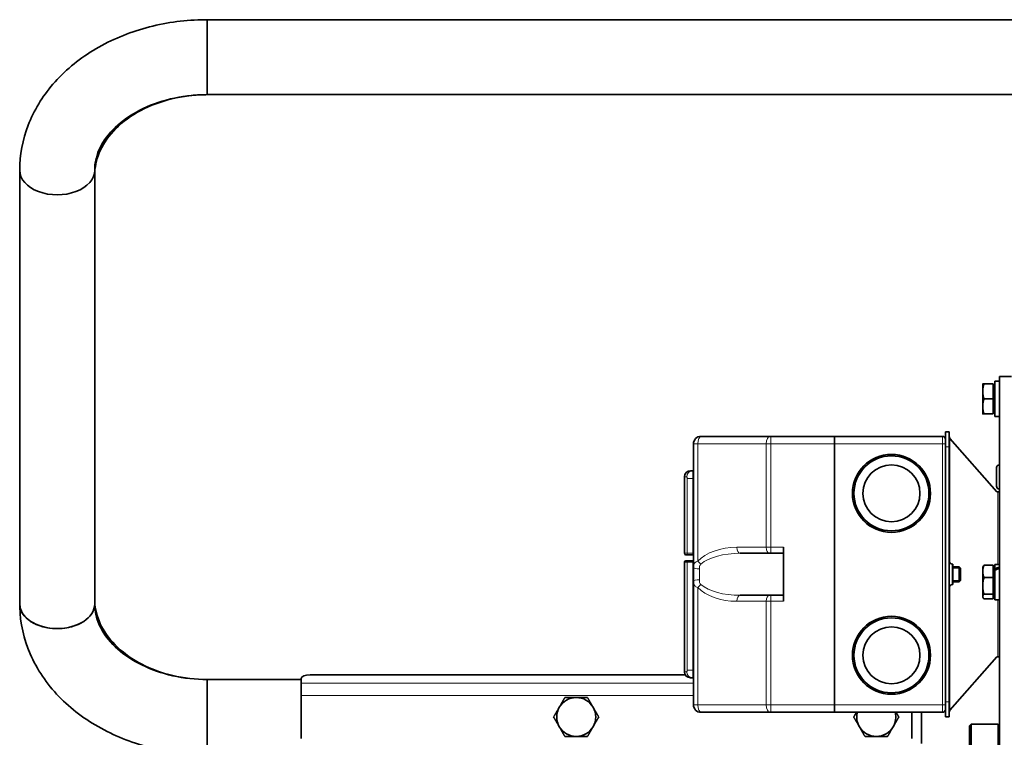
# Model space of a CAD drawing. Units: millimetres. Extents: x -149 to 2314, y -531 to 2041.
# Drawn here: x 794 to 1122, y -101 to 139 of the extents above; entities that cross this region are included whole.
import ezdxf

# ---------------------------------------------------------------- set-up
doc = ezdxf.new("R2010")
doc.units = ezdxf.units.MM
doc.layers.add('Widoczne (ISO)', color=7, linetype='Continuous', lineweight=35, true_color=0xe60000)
doc.layers.add('Widoczne wąskie (ISO)', color=7, linetype='Continuous', lineweight=9, true_color=0x8080ff)

msp = doc.modelspace()

# ---------------------------------------------------------------- linework, layer by layer
at = {"layer": 'Widoczne (ISO)'}
for p, q in [((856.69, 113.59), (856.69, 138.59)), ((1256.69, 138.59), (856.69, 138.59)), ((856.69, 138.59), (856.69, 113.59)), ((1256.69, 113.59), (856.69, 113.59)), ((794.19, 88.4), (794.19, -56.22)), ((819.19, 88.4), (819.19, -56.22)), ((1115.09, 17.16), (1115.09, 14.66)), ((1118.59, 17.16), (1115.53, 17.16)), ((1118.59, 17.16), (1118.59, 12.16)), ((1118.59, 16.6), (1119.09, 16.6)), ((1119.09, 18.05), (1119.09, 6.26)), ((1119.64, 18.06), (1120.69, 18.06)), ((1120.69, -412.34), (1120.69, 19.66)), ((1124.69, 19.66), (1120.69, 19.66)), ((1115.09, 14.66), (1115.09, 9.66)), ((1118.59, 12.16), (1115.53, 12.16)), ((1118.59, 12.16), (1118.59, 7.16)), ((1115.09, 9.66), (1115.09, 7.16)), ((1118.59, 7.16), (1115.53, 7.16)), ((1118.59, 7.72), (1119.09, 7.72)), ((1119.09, 6.26), (1120.69, 6.26)), ((1103.94, 1.16), (1102.69, 1.16)), ((1102.69, -1.76), (1102.69, 1.16)), ((1103.94, 1.16), (1103.94, -3.84)), ((1018.69, -2.84), (1018.69, -44.03)), ((1021.19, -0.34), (1021.43, -0.34)), ((1044.26, -0.34), (1021.43, -0.34)), ((1044.26, -0.34), (1044.52, -0.34)), ((1065.69, -0.34), (1044.52, -0.34)), ((1065.69, -0.34), (1065.69, -2.84)), ((1101.69, -0.34), (1065.69, -0.34)), ((1065.69, -0.34), (1065.69, -2.84)), ((1065.69, -89.84), (1065.69, -2.84)), ((1065.69, -89.84), (1065.69, -2.84)), ((1102.69, -1.76), (1102.69, -2.84)), ((1102.69, -89.84), (1102.69, -2.84)), ((1119.83, -18.84), (1104.12, -1.07)), ((1102.69, -3.84), (1102.69, -88.84)), ((1103.94, -88.84), (1103.94, -3.84)), ((1017.69, -11.84), (1018.49, -11.84)), ((1018.69, -11.84), (1018.49, -11.84)), ((1119.69, -16.97), (1119.69, -10.77)), ((1120.59, -9.87), (1120.69, -9.87)), ((1015.69, -13.84), (1015.69, -39.34)), ((1120.14, -18.84), (1119.83, -18.84)), ((1120.14, -18.84), (1120.69, -18.84)), ((1120.59, -17.87), (1120.69, -17.87)), ((1034.24, -39.34), (1044, -39.34)), ((1044.52, -39.34), (1044, -39.34)), ((1044.52, -39.34), (1048.69, -39.34)), ((1048.69, -37.34), (1048.69, -55.34)), ((1015.69, -42.34), (1015.69, -78.84)), ((1017.06, -39.84), (1016.19, -39.84)), ((1016.19, -41.84), (1017.06, -41.84)), ((1018.55, -39.84), (1017.06, -39.84)), ((1017.06, -41.84), (1018.55, -41.84)), ((1018.55, -39.84), (1018.69, -39.84)), ((1018.69, -41.84), (1018.55, -41.84)), ((1018.69, -44.03), (1018.69, -48.65)), ((1104.94, -42.9), (1105.19, -42.9)), ((1105.19, -49.78), (1105.19, -42.9)), ((1105.19, -43.84), (1107.2, -43.84)), ((1107.2, -48.84), (1107.2, -43.84)), ((1107.69, -44.33), (1107.2, -43.84)), ((1107.69, -44.33), (1107.69, -48.35)), ((1115.09, -43.91), (1115.19, -43.73)), ((1115.09, -43.91), (1115.09, -45.37)), ((1115.09, -45.37), (1115.09, -50.2)), ((1118.59, -43.33), (1115.53, -43.33)), ((1118.59, -43.33), (1118.59, -47.41)), ((1118.59, -44.47), (1119.09, -44.47)), ((1119.09, -43.01), (1119.09, -44.52)), ((1119.09, -43.01), (1120.69, -43.01)), ((1119.09, -44.97), (1119.09, -44.52)), ((1119.09, -44.97), (1119.09, -54.81)), ((1018.69, -48.65), (1018.69, -89.84)), ((1105.19, -48.84), (1107.2, -48.84)), ((1107.69, -48.35), (1107.2, -48.84)), ((1118.59, -47.41), (1115.53, -47.41)), ((1118.59, -47.41), (1118.59, -52.99)), ((1104.94, -49.78), (1105.19, -49.78)), ((1115.09, -50.2), (1115.09, -53.74)), ((1044, -53.34), (1034.24, -53.34)), ((1044, -53.34), (1044.52, -53.34)), ((1048.69, -53.34), (1044.52, -53.34)), ((1115.09, -53.74), (1115.09, -53.91)), ((1115.09, -53.91), (1115.19, -54.09)), ((1118.59, -52.99), (1115.53, -52.99)), ((1118.59, -54.49), (1115.53, -54.49)), ((1118.59, -52.99), (1118.59, -54.49)), ((1118.59, -53.35), (1119.09, -53.35)), ((1119.09, -54.81), (1120.69, -54.81)), ((1104.12, -91.62), (1119.83, -73.84)), ((1119.83, -73.84), (1120.14, -73.84)), ((1120.69, -73.84), (1120.14, -73.84)), ((856.69, -81.41), (856.69, -106.41)), ((856.69, -81.41), (856.69, -106.41)), ((856.69, -81.41), (887.94, -81.41)), ((887.94, -81.09), (887.94, -82.65)), ((1015.95, -79.82), (890.94, -79.82)), ((1018.49, -80.84), (1017.69, -80.84)), ((1018.69, -80.84), (1018.49, -80.84)), ((887.94, -86.73), (887.94, -82.65)), ((887.94, -86.73), (887.94, -101.06)), ((1065.69, -89.84), (1065.69, -92.34)), ((1065.69, -89.84), (1065.69, -92.34)), ((1102.69, -89.84), (1102.69, -90.91)), ((1102.69, -93.84), (1102.69, -90.91)), ((1103.94, -88.84), (1103.94, -93.84)), ((1021.43, -92.34), (1021.19, -92.34)), ((1021.43, -92.34), (1044.26, -92.34)), ((1044.52, -92.34), (1044.26, -92.34)), ((1044.52, -92.34), (1065.69, -92.34)), ((1065.69, -92.34), (1101.69, -92.34)), ((1091.44, -101.06), (1091.44, -92.34)), ((1094.69, -92.34), (1094.69, -102.77)), ((1102.69, -93.84), (1103.94, -93.84)), ((1110.69, -96.84), (1111.19, -96.34)), ((1110.69, -295.84), (1110.69, -96.84)), ((1111.19, -96.34), (1111.19, -296.34)), ((1120.19, -96.34), (1111.19, -96.34)), ((1120.19, -116.85), (1120.19, -96.34)), ((1120.69, -96.84), (1120.19, -96.34))]:
    msp.add_line(p, q, dxfattribs=at)
for centre, radius in [((1084.69, -19.34), 13), ((1084.69, -19.34), 12.5), ((1084.69, -19.34), 9.5), ((1084.69, -73.34), 13), ((1084.69, -73.34), 12.5), ((1084.69, -73.34), 9.5)]:
    msp.add_circle(centre, radius, dxfattribs=at)
for centre, radius, start, end in [((1021.19, -2.84), 2.5, 90, 180), ((1101.69, -1.34), 1, 0, 90), ((1017.69, -13.84), 2, 90, 180), ((1120.59, -10.77), 0.9, 90, 180), ((1120.59, -16.97), 0.9, 180, 270), ((1016.19, -39.34), 0.5, 180, 270), ((1016.19, -42.34), 0.5, 90, 180), ((1104.94, -41.9), 1, 180, 270), ((1104.94, -50.78), 1, 90, 180), ((1017.69, -78.84), 2, 180, 270), ((979.63, -93.91), 6.5, 90, 150), ((979.63, -93.91), 6.5, 30, 90), ((979.63, -93.91), 6.5, 150, 210), ((979.63, -93.91), 6.5, 330, 30), ((1021.19, -89.84), 2.5, 180, 270), ((1101.69, -91.34), 1, 270, 0), ((1079.63, -93.91), 6.5, 166.032, 210), ((1079.63, -93.91), 6.5, 330, 13.968), ((979.63, -93.91), 6.5, 210, 270), ((979.63, -93.91), 6.5, 270, 330), ((1079.63, -93.91), 6.5, 210, 270), ((1079.63, -93.91), 6.5, 270, 330)]:
    msp.add_arc(centre, radius, start, end, dxfattribs=at)
for centre, major_axis, ratio, start_param, end_param in [((806.69, 88.4), (-12.5, 0), 0.657135, 0, 3.141593), ((806.69, 88.4), (-12.5, 0), 0.657135, 0, 3.141593), ((1119.64, 12.16), (-10.22, 0), 0.57735, 4.712389, 4.766653), ((1118.53, -48.91), (-10.09, -4.79), 0.341999, 4.339113, 4.49725), ((1119.64, -48.91), (-10.09, -4.79), 0.341999, 4.449002, 4.605778), ((806.69, -56.22), (-12.5, 0), 0.657135, 0, 3.141593), ((806.69, -56.22), (12.5, 0), 0.657135, 3.141593, 6.283185), ((890.94, -81.09), (-3, 0), 0.422618, 4.712389, 6.283185)]:
    msp.add_ellipse(centre, major_axis=major_axis, ratio=ratio, start_param=start_param, end_param=end_param, dxfattribs=at)
for points, knots in [([(794.19, 88.4), (794.19, 93.5), (795.16, 98.6), (798.9, 108.33), (801.73, 112.95), (809.02, 121.43), (813.57, 125.22), (823.74, 131.44), (829.34, 133.87), (841.12, 137.29), (847.3, 138.28), (854.57, 138.57), (855.63, 138.59), (856.69, 138.59)], [4.712389, 4.712389, 4.712389, 4.712389, 4.994356, 4.994356, 5.287231, 5.287231, 5.60139, 5.60139, 5.91555, 5.91555, 6.229709, 6.229709, 6.283185, 6.283185, 6.283185, 6.283185]), ([(819.19, 88.4), (819.19, 90.61), (819.64, 92.83), (821.59, 97.37), (823.11, 99.68), (827.31, 104.03), (829.95, 106.07), (836.03, 109.45), (839.41, 110.82), (846.66, 112.78), (850.52, 113.38), (855.17, 113.57), (855.93, 113.59), (856.69, 113.59)], [4.712389, 4.712389, 4.712389, 4.712389, 5.026548, 5.026548, 5.340708, 5.340708, 5.647368, 5.647368, 5.938256, 5.938256, 6.227185, 6.227185, 6.283185, 6.283185, 6.283185, 6.283185]), ([(819.19, 86.8), (819.19, 89.25), (819.67, 91.71), (821.7, 96.63), (823.27, 99.09), (827.55, 103.72), (830.26, 105.88), (836.44, 109.42), (839.87, 110.84), (847.16, 112.84), (851.02, 113.43), (855.51, 113.58), (856.1, 113.59), (856.69, 113.59)], [1.570796, 1.570796, 1.570796, 1.570796, 1.884956, 1.884956, 2.199115, 2.199115, 2.511378, 2.511378, 2.806261, 2.806261, 3.097558, 3.097558, 3.141593, 3.141593, 3.141593, 3.141593]), ([(856.69, -81.41), (852.79, -81.41), (848.9, -80.96), (841.52, -79.22), (838.04, -77.94), (831.82, -74.72), (829.09, -72.79), (824.53, -68.49), (822.74, -66.12), (820.22, -61.28), (819.5, -58.81), (819.22, -55.78), (819.19, -55.2), (819.19, -54.62)], [1.570796, 1.570796, 1.570796, 1.570796, 1.861713, 1.861713, 2.152866, 2.152866, 2.446675, 2.446675, 2.753156, 2.753156, 3.067316, 3.067316, 3.141593, 3.141593, 3.141593, 3.141593]), ([(856.69, -106.41), (850.47, -106.41), (844.24, -105.67), (832.28, -102.74), (826.55, -100.55), (816.04, -94.8), (811.27, -91.23), (803.21, -82.87), (799.92, -78.06), (795.53, -67.89), (794.34, -62.59), (794.19, -56.91), (794.19, -56.56), (794.19, -56.22)], [4.712389, 4.712389, 4.712389, 4.712389, 5.026548, 5.026548, 5.340708, 5.340708, 5.654867, 5.654867, 5.969026, 5.969026, 6.264248, 6.264248, 6.283185, 6.283185, 6.283185, 6.283185]), ([(856.69, -81.41), (852.78, -81.41), (848.86, -80.98), (841.46, -79.32), (837.98, -78.09), (831.77, -75.04), (829.06, -73.21), (824.55, -69.2), (822.79, -67.01), (820.28, -62.55), (819.56, -60.3), (819.22, -57.46), (819.19, -56.84), (819.19, -56.22)], [4.712389, 4.712389, 4.712389, 4.712389, 5.001651, 5.001651, 5.290616, 5.290616, 5.580613, 5.580613, 5.880988, 5.880988, 6.195148, 6.195148, 6.283185, 6.283185, 6.283185, 6.283185])]:
    msp.add_open_spline(points, degree=3, knots=knots, dxfattribs=at)
for points, weights in [([(1115.53, 17.16), (1115.09, 15.82), (1115.09, 14.66)], [1, 1.0379548493, 1]), ([(1115.09, 17.16), (1115.09, 17.16), (1115.53, 17.16)], [1, 1.0379548493, 1]), ([(1115.09, 14.66), (1115.09, 13.5), (1115.53, 12.16)], [1, 1.0379548493, 1]), ([(1115.53, 12.16), (1115.09, 10.82), (1115.09, 9.66)], [1, 1.0379548493, 1]), ([(1115.09, 9.66), (1115.09, 8.5), (1115.53, 7.16)], [1, 1.0379548493, 1]), ([(1115.53, 7.16), (1115.09, 7.16), (1115.09, 7.16)], [1, 1.0379548493, 1]), ([(1115.53, -43.33), (1115.09, -44.43), (1115.09, -45.37)], [1, 1.0379548493, 1]), ([(1115.09, -45.37), (1115.09, -46.32), (1115.53, -47.41)], [1, 1.0379548493, 1]), ([(1115.19, -43.73), (1115.3, -43.54), (1115.53, -43.33)], [1.01895290532, 1.01965956375, 1]), ([(1115.53, -47.41), (1115.09, -48.91), (1115.09, -50.2)], [1, 1.0379548493, 1]), ([(1115.09, -50.2), (1115.09, -51.5), (1115.53, -52.99)], [1, 1.0379548493, 1]), ([(1115.53, -52.99), (1115.09, -53.39), (1115.09, -53.74)], [1, 1.0379548493, 1]), ([(1115.09, -53.74), (1115.09, -54.09), (1115.53, -54.49)], [1, 1.0379548493, 1]), ([(974, -90.66), (974.87, -89.15), (975.87, -87.41)], [1, 1.0379548493, 1]), ([(975.87, -87.41), (977.88, -87.41), (979.63, -87.41)], [1, 1.0379548493, 1]), ([(979.63, -87.41), (981.37, -87.41), (983.38, -87.41)], [1, 1.0379548493, 1]), ([(983.38, -87.41), (984.38, -89.15), (985.26, -90.66)], [1, 1.0379548493, 1]), ([(972.12, -93.91), (973.13, -92.17), (974, -90.66)], [1, 1.0379548493, 1]), ([(985.26, -90.66), (986.13, -92.17), (987.13, -93.91)], [1, 1.0379548493, 1]), ([(974, -97.16), (973.13, -95.65), (972.12, -93.91)], [1, 1.0379548493, 1]), ([(987.13, -93.91), (986.13, -95.65), (985.26, -97.16)], [1, 1.0379548493, 1]), ([(1072.12, -93.91), (1072.6, -93.09), (1073.03, -92.34)], [1, 1.01760725864, 1.01887849896]), ([(1074, -97.16), (1073.13, -95.65), (1072.12, -93.91)], [1, 1.0379548493, 1]), ([(1087.13, -93.91), (1086.13, -95.65), (1085.26, -97.16)], [1, 1.0379548493, 1]), ([(1086.23, -92.34), (1086.66, -93.09), (1087.13, -93.91)], [1.01887849896, 1.01760725864, 1]), ([(975.87, -100.41), (974.87, -98.67), (974, -97.16)], [1, 1.0379548493, 1]), ([(985.26, -97.16), (984.38, -98.67), (983.38, -100.41)], [1, 1.0379548493, 1]), ([(1075.87, -100.41), (1074.87, -98.67), (1074, -97.16)], [1, 1.0379548493, 1]), ([(1085.26, -97.16), (1084.38, -98.67), (1083.38, -100.41)], [1, 1.0379548493, 1]), ([(979.63, -100.41), (977.88, -100.41), (975.87, -100.41)], [1, 1.0379548493, 1]), ([(983.38, -100.41), (981.37, -100.41), (979.63, -100.41)], [1, 1.0379548493, 1]), ([(1079.63, -100.41), (1077.88, -100.41), (1075.87, -100.41)], [1, 1.0379548493, 1]), ([(1083.38, -100.41), (1081.37, -100.41), (1079.63, -100.41)], [1, 1.0379548493, 1])]:
    msp.add_rational_spline(points, weights, degree=2, dxfattribs=at)
for points in [[(1104.12, -1.07), (1104.01, -0.83), (1103.94, -0.6), (1103.94, -0.37)], [(1103.94, -92.32), (1103.94, -92.08), (1104.01, -91.85), (1104.12, -91.62)]]:
    msp.add_open_spline(points, degree=3, dxfattribs=at)
at = {"layer": 'Widoczne wąskie (ISO)'}
for p, q in [((1020.14, -2.84), (1018.69, -2.84)), ((1020.14, -2.84), (1042.98, -2.84)), ((1020.14, -41.92), (1020.14, -2.84)), ((1044.52, -2.84), (1042.98, -2.84)), ((1042.98, -2.84), (1042.98, -37.34)), ((1044.52, -0.34), (1044.52, -2.84)), ((1044.52, -2.84), (1065.69, -2.84)), ((1044.52, -37.34), (1044.52, -2.84)), ((1065.69, -2.84), (1101.69, -2.84)), ((1101.69, -2.84), (1101.69, -0.34)), ((1101.69, -2.84), (1101.69, -89.84)), ((1102.69, -2.84), (1101.69, -2.84)), ((1104.12, -1.07), (1104.12, -42.48)), ((1102.69, -3.84), (1103.94, -3.84)), ((1120.59, -9.87), (1120.59, -17.87)), ((1016.5, -13.84), (1015.69, -13.84)), ((1018.55, -14.34), (1016.56, -14.34)), ((1016.56, -14.34), (1016.56, -39.34)), ((1018.55, -39.34), (1018.55, -14.34)), ((1018.69, -14.34), (1018.55, -14.34)), ((1120.14, -18.84), (1120.14, -43.01)), ((1015.69, -39.34), (1016.56, -39.34)), ((1016.56, -39.34), (1018.55, -39.34)), ((1018.69, -39.34), (1018.55, -39.34)), ((1018.55, -39.34), (1018.55, -39.84)), ((1042.98, -37.34), (1033.21, -37.34)), ((1042.98, -37.34), (1044.52, -37.34)), ((1048.69, -37.34), (1044.52, -37.34)), ((1044.52, -39.34), (1044.52, -37.34)), ((1016.56, -42.34), (1015.69, -42.34)), ((1018.55, -42.34), (1016.56, -42.34)), ((1016.56, -42.34), (1016.56, -78.34)), ((1018.55, -41.84), (1018.55, -42.34)), ((1018.55, -42.34), (1018.69, -42.34)), ((1018.55, -78.34), (1018.55, -42.34)), ((1020.69, -48.14), (1020.69, -44.54)), ((1104.94, -42.9), (1104.94, -49.78)), ((1107.68, -44.32), (1105.19, -44.32)), ((1105.19, -48.36), (1107.68, -48.36)), ((1020.14, -89.84), (1020.14, -50.76)), ((1104.12, -50.2), (1104.12, -91.62)), ((1033.21, -55.34), (1042.98, -55.34)), ((1042.98, -55.34), (1042.98, -89.84)), ((1044.52, -55.34), (1042.98, -55.34)), ((1044.52, -53.34), (1044.52, -55.34)), ((1044.52, -89.84), (1044.52, -55.34)), ((1044.52, -55.34), (1048.69, -55.34)), ((1120.14, -54.81), (1120.14, -73.84)), ((1018.55, -78.34), (1016.56, -78.34)), ((1018.69, -78.34), (1018.55, -78.34)), ((1015.69, -78.84), (1016.5, -78.84)), ((887.94, -82.65), (1018.69, -82.65)), ((1018.69, -86.73), (887.94, -86.73)), ((1018.69, -89.84), (1020.14, -89.84)), ((1042.98, -89.84), (1020.14, -89.84)), ((1042.98, -89.84), (1044.52, -89.84)), ((1065.69, -89.84), (1044.52, -89.84)), ((1044.52, -89.84), (1044.52, -92.34)), ((1101.69, -89.84), (1065.69, -89.84)), ((1101.69, -92.34), (1101.69, -89.84)), ((1101.69, -89.84), (1102.69, -89.84)), ((1103.94, -88.84), (1102.69, -88.84))]:
    msp.add_line(p, q, dxfattribs=at)
for centre, major_axis, ratio, start_param, end_param in [((1021.43, -2.84), (0, 2.5), 0.514496, 0, 1.570796), ((1044.26, -2.84), (0, 2.5), 0.514496, 0, 1.570796), ((1018.49, -13.84), (0, 2), 0.993501, 0, 1.570796), ((1017.06, -39.34), (0, -0.5), 0.993027, 4.712389, 6.283185), ((1033.21, -46.34), (-15, 0), 0.6, 4.712389, 5.770093), ((1034.24, -46.34), (-15, 0), 0.466667, 4.712389, 5.770093), ((1034.24, -37.34), (0, -2), 0.514496, 4.712389, 6.283185), ((1044, -37.34), (0, -2), 0.514496, 4.712389, 6.283185), ((1017.06, -42.34), (0, 0.5), 0.993027, 0, 1.570796), ((1021.17, -41.92), (1.46, -1.37), 0.379926, 4.327933, 5.055079), ((1020.69, -44.03), (-2, 0), 0.256637, 0, 1.570796), ((1020.69, -48.65), (-2, 0), 0.256637, 4.712389, 6.283185), ((1021.17, -50.76), (1.46, 1.37), 0.379926, 1.228106, 1.955253), ((1033.21, -46.34), (-15, 0), 0.6, 0.513092, 1.570796), ((1034.24, -46.34), (-15, 0), 0.466667, 0.513092, 1.570796), ((1034.24, -55.34), (0, 2), 0.514496, 0, 1.570796), ((1044, -55.34), (0, 2), 0.514496, 0, 1.570796), ((1018.49, -78.84), (0, -2), 0.993501, 4.712389, 6.283185), ((1021.43, -89.84), (0, -2.5), 0.514496, 4.712389, 6.283185), ((1044.26, -89.84), (0, -2.5), 0.514496, 4.712389, 6.283185)]:
    msp.add_ellipse(centre, major_axis=major_axis, ratio=ratio, start_param=start_param, end_param=end_param, dxfattribs=at)
for points, knots in [([(1018.55, -14.34), (1018.55, -13.87), (1018.54, -13.41), (1018.53, -12.66), (1018.52, -12.36), (1018.51, -12.03), (1018.5, -11.94), (1018.5, -11.85), (1018.49, -11.84), (1018.49, -11.84)], [-0.07839889, -0.07839889, -0.07839889, -0.07839889, -0.05056728, -0.05056728, -0.02547964, -0.02547964, -0.00979986, -0.00979986, 0, 0, 0, 0]), ([(1016.5, -13.84), (1016.5, -13.84), (1016.51, -13.84), (1016.52, -13.86), (1016.52, -13.88), (1016.54, -13.94), (1016.55, -14), (1016.56, -14.15), (1016.56, -14.25), (1016.56, -14.34)], [0, 0, 0, 0, 0.00979986, 0.00979986, 0.02547964, 0.02547964, 0.05056728, 0.05056728, 0.07839889, 0.07839889, 0.07839889, 0.07839889]), ([(1020.14, -41.92), (1019.94, -42), (1019.77, -42.08), (1019.39, -42.31), (1019.23, -42.46), (1018.9, -42.86), (1018.8, -43.12), (1018.7, -43.6), (1018.69, -43.81), (1018.69, -44.03)], [-0.9390668, -0.9390668, -0.9390668, -0.9390668, -0.9062431, -0.9062431, -0.8537254, -0.8537254, -0.7696969, -0.7696969, -0.7024877, -0.7024877, -0.7024877, -0.7024877]), ([(1020.69, -44.54), (1020.69, -44.38), (1020.69, -44.21), (1020.73, -43.84), (1020.76, -43.63), (1020.87, -43.32), (1020.92, -43.2), (1021.05, -43.03), (1021.1, -42.96), (1021.17, -42.9)], [0.7024877, 0.7024877, 0.7024877, 0.7024877, 0.7696969, 0.7696969, 0.8537254, 0.8537254, 0.9062431, 0.9062431, 0.9390668, 0.9390668, 0.9390668, 0.9390668]), ([(1018.69, -48.65), (1018.69, -49.17), (1018.75, -49.68), (1019.37, -50.37), (1019.66, -50.59), (1020.14, -50.76)], [-0.2358291, -0.2358291, -0.2358291, -0.2358291, -0.0759579, -0.0759579, 0, 0, 0, 0]), ([(1021.17, -49.78), (1021.01, -49.64), (1020.92, -49.47), (1020.71, -48.94), (1020.69, -48.54), (1020.69, -48.14)], [0, 0, 0, 0, 0.0759579, 0.0759579, 0.2358291, 0.2358291, 0.2358291, 0.2358291]), ([(1016.56, -78.34), (1016.56, -78.37), (1016.56, -78.4), (1016.56, -78.49), (1016.56, -78.54), (1016.55, -78.66), (1016.54, -78.72), (1016.52, -78.81), (1016.51, -78.84), (1016.5, -78.84)], [0, 0, 0, 0, 0.00980044, 0.00980044, 0.02548114, 0.02548114, 0.05057026, 0.05057026, 0.0784035, 0.0784035, 0.0784035, 0.0784035]), ([(1018.49, -80.84), (1018.5, -80.84), (1018.51, -80.71), (1018.53, -80.24), (1018.53, -79.93), (1018.54, -79.33), (1018.54, -79.09), (1018.55, -78.67), (1018.55, -78.5), (1018.55, -78.34)], [-0.0784035, -0.0784035, -0.0784035, -0.0784035, -0.05057026, -0.05057026, -0.02548114, -0.02548114, -0.00980044, -0.00980044, 0, 0, 0, 0])]:
    msp.add_open_spline(points, degree=3, knots=knots, dxfattribs=at)

doc.saveas('drawing.dxf')
